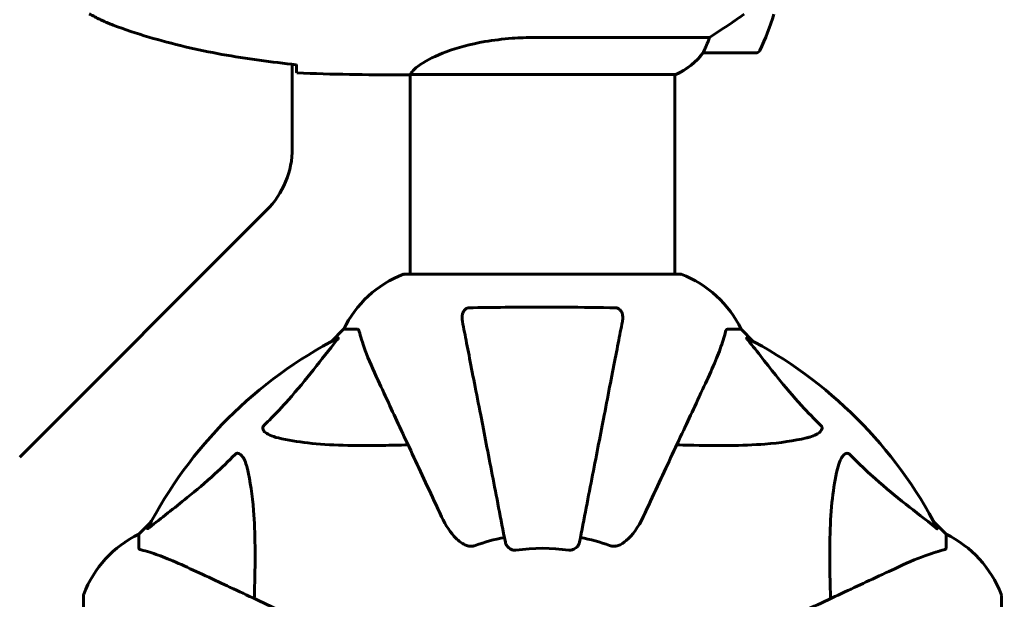
# Model space of a CAD drawing. Units: millimetres. Extents: x 7546 to 14456, y 497 to 12163.
# Drawn here: x 10481 to 10706, y 5117 to 5249 of the extents above; entities that cross this region are included whole.
import ezdxf

# ---------------------------------------------------------------- set-up
doc = ezdxf.new("R2010")
doc.units = ezdxf.units.MM
doc.header["$LTSCALE"] = 50
doc.layers.add('Widoczne (ISO)', color=7, linetype='Continuous', lineweight=60)
doc.layers.add('Wymiar (ISO)', color=116, linetype='Continuous', lineweight=18)
doc.styles.add('Tekst etykiety (ISO)', font='tahoma.ttf')
doc.dimstyles.new('Domyślne (ISO)', dxfattribs={"dimscale": 50, "dimtxt": 3.5, "dimasz": 2.5, "dimexe": 3.175, "dimexo": 0, "dimgap": 0.762, "dimtad": 1, "dimtoh": 1, "dimdec": 0, "dimrnd": 1e-08, "dimzin": 0, "dimtxsty": 'Tekst etykiety (ISO)', "dimcen": 0.09, "dimdle": 10, "dimclrd": 256, "dimclre": 256, "dimclrt": 256, "dimadec": 0, "dimazin": 0, "dimtfac": 0.714286, "dimtdec": 0, "dimtmove": 0, "dimatfit": 3, "dimfxl": 0, "dimtolj": 1, "dimtzin": 0, "dimlwd": -1, "dimlwe": -1, "dimarcsym": 0})

# ---------------------------------------------------------------- blocks, each defined once
blk = doc.blocks.new('*D7')
at = {"layer": 'Defpoints', "color": 0}
for p in [(13130.38, 5970.87), (8070.08, 5056.66), (13130.38, 3025.52)]:
    blk.add_point(p, dxfattribs=at)
at = {"layer": 'Wymiar (ISO)'}
for p, q in [((13130.38, 5970.87), (13130.38, 2866.77)), ((8070.08, 5056.66), (8070.08, 2866.77)), ((8195.08, 3025.52), (13005.38, 3025.52))]:
    blk.add_line(p, q, dxfattribs=at)
for points in [[(8195.08, 3046.35), (8195.08, 3004.69), (8070.08, 3025.52)], [(13005.38, 3046.35), (13005.38, 3004.69), (13130.38, 3025.52)]]:
    blk.add_solid(points, dxfattribs=at)
at = {"layer": 'Wymiar (ISO)', "insert": (10600.23, 3245.79), "char_height": 175, "attachment_point": 2, "style": 'Tekst etykiety (ISO)'}
blk.add_mtext('\\A1;5060', dxfattribs=at)
blk = doc.blocks.new('*D8')
at = {"layer": 'Defpoints', "color": 0}
for p in [(7769.47, 7191.4), (10568.93, 7191.4), (9568.93, 4982.21)]:
    blk.add_point(p, dxfattribs=at)
at = {"layer": 'Wymiar (ISO)'}
for p, q in [((10568.93, 7191.4), (7610.72, 7191.4)), ((7769.47, 5107.21), (7769.47, 7066.4)), ((9568.93, 4982.21), (7610.72, 4982.21))]:
    blk.add_line(p, q, dxfattribs=at)
for points in [[(7748.64, 7066.4), (7790.31, 7066.4), (7769.47, 7191.4)], [(7748.64, 5107.21), (7790.31, 5107.21), (7769.47, 4982.21)]]:
    blk.add_solid(points, dxfattribs=at)
at = {"layer": 'Wymiar (ISO)', "insert": (7549.09, 6086.81), "char_height": 175, "attachment_point": 2, "rotation": 90, "style": 'Tekst etykiety (ISO)'}
blk.add_mtext('\\A1;2209', dxfattribs=at)

msp = doc.modelspace()

# ---------------------------------------------------------------- linework, layer by layer
at = {"layer": 'Widoczne (ISO)'}
for p, q in [((10638.29, 5245.32), (10598.44, 5245.32)), ((10636.88, 5241.81), (10648.88, 5241.81)), ((10543.23, 5220.09), (10543.23, 5239.21)), ((10567.79, 5236.81), (10569.54, 5236.81)), ((10570.08, 5236.89), (10570.08, 5191.4)), ((10570.13, 5236.9), (10630.64, 5236.9)), ((10630.38, 5236.9), (10630.38, 5191.4)), ((10481.09, 5149.67), (10537.37, 5205.95)), ((10631.53, 5191.4), (10568.93, 5191.4)), ((10554.93, 5178.81), (10552.19, 5176.06)), ((10552.19, 5176.06), (10554.93, 5178.81)), ((10558.1, 5178.81), (10554.93, 5178.81)), ((10642.37, 5178.81), (10645.53, 5178.81)), ((10648.28, 5176.06), (10645.53, 5178.81)), ((10645.53, 5178.81), (10648.28, 5176.06)), ((10510.98, 5134.85), (10508.23, 5132.11)), ((10508.23, 5132.11), (10510.98, 5134.85)), ((10692.23, 5132.11), (10689.49, 5134.85)), ((10689.49, 5134.85), (10692.23, 5132.11)), ((10508.23, 5128.94), (10508.23, 5132.11)), ((10692.23, 5128.94), (10692.23, 5132.11)), ((10495.64, 5118.11), (10495.64, 5055.51)), ((10704.83, 5055.51), (10704.83, 5118.11))]:
    msp.add_line(p, q, dxfattribs=at)
for centre, radius, start, end in [((10599.27, 5266.81), 56.11, 334.1852, 343.2199), ((10624.14, 5251.52), 16, 293.9755, 322.6307), ((10624.14, 5251.52), 16, 295.9828, 322.6307), ((10636.88, 5242.81), 1, 268.5824, 270), ((10648.88, 5242.81), 1, 270, 334.1852), ((10523.23, 5220.09), 20, 315, 0), ((10577.46, 5167.97), 25, 110.8133, 154.3044), ((10577.46, 5167.97), 25, 110.8133, 154.3044), ((10568.93, 5190.4), 1, 90, 110.8133), ((10568.93, 5190.4), 1, 90, 110.8133), ((10631.53, 5190.4), 1, 69.1867, 90), ((10631.53, 5190.4), 1, 69.1867, 90), ((10623, 5167.97), 25, 25.6956, 69.1867), ((10623, 5167.97), 25, 25.6956, 69.1867), ((10600.23, 5086.81), 101.36, 117.3738, 152.6262), ((10600.23, 5086.81), 101.36, 27.3738, 62.6262), ((10519.07, 5109.58), 25, 115.6956, 159.1867), ((10519.07, 5109.58), 25, 115.6956, 159.1867), ((10600.23, 5086.81), 45.39, 101, 109.723), ((10600.23, 5086.81), 45.39, 70.277, 79), ((10681.39, 5109.58), 25, 20.8133, 64.3044), ((10681.39, 5109.58), 25, 20.8133, 64.3044), ((10600.23, 5086.81), 42.08, 81.774, 98.226), ((10496.64, 5118.11), 1, 159.1867, 180), ((10496.64, 5118.11), 1, 159.1867, 180), ((10703.83, 5118.11), 1, 0, 20.8133), ((10703.83, 5118.11), 1, 0, 20.8133)]:
    msp.add_arc(centre, radius, start, end, dxfattribs=at)
for points, knots in [([(10496.94, 5250.74), (10497.28, 5250.54), (10497.63, 5250.35), (10498.34, 5249.97), (10498.69, 5249.78), (10499.41, 5249.42), (10499.77, 5249.25), (10500.5, 5248.91), (10500.87, 5248.75), (10501.61, 5248.44), (10501.99, 5248.29), (10502.37, 5248.15)], [0, 0, 0, 0, 0.1171077, 0.1171077, 0.2342154, 0.2342154, 0.351323, 0.351323, 0.4684307, 0.4684307, 0.5855384, 0.5855384, 0.5855384, 0.5855384]), ([(10638.29, 5245.32), (10638.6, 5245.52), (10638.92, 5245.73), (10640.4, 5246.67), (10641.67, 5247.5), (10644.03, 5249.1), (10645.12, 5249.86), (10646.18, 5250.61)], [-2.553905, -2.553905, -2.553905, -2.553905, -2.410923, -2.410923, -1.933986, -1.933986, -1.54469, -1.54469, -1.54469, -1.54469]), ([(10502.37, 5248.15), (10505.04, 5247.14), (10507.75, 5246.24), (10513.23, 5244.61), (10516, 5243.88), (10521.57, 5242.57), (10524.37, 5241.99), (10530, 5240.97), (10532.83, 5240.52), (10538.48, 5239.74), (10541.31, 5239.41), (10544.14, 5239.12)], [0, 0, 0, 0, 0.849868, 0.849868, 1.699736, 1.699736, 2.549604, 2.549604, 3.399472, 3.399472, 4.249236, 4.249236, 4.249236, 4.249236]), ([(10570.13, 5236.9), (10570.23, 5237.05), (10570.39, 5237.36), (10571.16, 5238.2), (10571.7, 5238.67), (10573.9, 5240.17), (10575.92, 5241.18), (10580.78, 5242.97), (10583.77, 5243.79), (10589.1, 5244.72), (10591.18, 5244.97), (10595.01, 5245.26), (10596.72, 5245.32), (10598.44, 5245.32)], [0.437394, 0.437394, 0.437394, 0.437394, 1.335665, 1.335665, 2.108644, 2.108644, 3.44936, 3.44936, 4.840595, 4.840595, 5.656639, 5.656639, 6.296646, 6.296646, 6.296646, 6.296646]), ([(10637.08, 5242.37), (10637.25, 5242.7), (10637.45, 5243.1), (10637.87, 5244.07), (10638.09, 5244.68), (10638.29, 5245.32)], [0, 0, 0, 0, 0.2028161, 0.2028161, 0.4461333, 0.4461333, 0.4461333, 0.4461333]), ([(10636.86, 5241.81), (10636.86, 5241.81), (10636.85, 5241.81), (10636.85, 5241.82), (10636.84, 5241.83), (10636.87, 5241.93), (10636.89, 5241.99), (10636.97, 5242.15), (10637.01, 5242.25), (10637.08, 5242.37)], [0, 0, 0, 0, 0.0892681, 0.0892681, 0.2434802, 0.2434802, 0.344433, 0.344433, 0.4329441, 0.4329441, 0.4329441, 0.4329441]), ([(10544.23, 5237.27), (10544.21, 5237.5), (10544.2, 5237.81), (10544.17, 5238.4), (10544.16, 5238.62), (10544.15, 5238.85)], [34.7828406, 34.7828406, 34.7828406, 34.7828406, 35.3783959, 35.3783959, 35.6691337, 35.6691337, 35.6691337, 35.6691337]), ([(10570.13, 5236.9), (10569.87, 5236.84), (10569.66, 5236.81), (10569.54, 5236.81), (10569.54, 5236.81), (10569.54, 5236.81)], [2.9230718, 2.9230718, 2.9230718, 2.9230718, 3.1347187, 3.1347187, 3.136385, 3.136385, 3.136385, 3.136385]), ([(10582.01, 5180.58), (10581.89, 5181.19), (10581.9, 5181.8), (10582.11, 5182.59), (10582.22, 5182.85), (10582.46, 5183.2), (10582.58, 5183.33), (10582.82, 5183.51), (10582.93, 5183.58), (10583.11, 5183.65), (10583.18, 5183.67), (10583.33, 5183.7), (10583.4, 5183.71), (10583.47, 5183.71)], [0, 0, 0, 0, 0.2316755, 0.2316755, 0.3642878, 0.3642878, 0.4481993, 0.4481993, 0.5091909, 0.5091909, 0.5443069, 0.5443069, 0.5810898, 0.5810898, 0.5810898, 0.5810898]), ([(10583.47, 5183.71), (10586.15, 5183.76), (10588.92, 5183.79), (10596.24, 5183.86), (10600.82, 5183.86), (10609.36, 5183.82), (10613.28, 5183.78), (10616.99, 5183.71)], [-3.948618, -3.948618, -3.948618, -3.948618, -3.078035, -3.078035, -1.710872, -1.710872, -0.498651, -0.498651, -0.498651, -0.498651]), ([(10616.99, 5183.71), (10617.12, 5183.71), (10617.24, 5183.68), (10617.48, 5183.6), (10617.59, 5183.55), (10617.8, 5183.4), (10617.9, 5183.3), (10618.12, 5183.04), (10618.23, 5182.86), (10618.42, 5182.39), (10618.5, 5182.06), (10618.56, 5181.32), (10618.53, 5180.94), (10618.46, 5180.58)], [0, 0, 0, 0, 0.0405527, 0.0405527, 0.0770027, 0.0770027, 0.1196644, 0.1196644, 0.1860906, 0.1860906, 0.2931262, 0.2931262, 0.4025768, 0.4025768, 0.4025768, 0.4025768]), ([(10582.01, 5180.58), (10582.15, 5179.83), (10582.31, 5179.02), (10582.78, 5176.58), (10583.12, 5174.82), (10583.88, 5170.94), (10584.29, 5168.81), (10585.18, 5164.25), (10585.65, 5161.81), (10586.16, 5159.23), (10586.96, 5155.09), (10587.85, 5150.53), (10589.74, 5140.79), (10590.74, 5135.62), (10591.78, 5130.27), (10591.78, 5130.27), (10591.78, 5130.27)], [0.494658, 0.494658, 0.494658, 0.494658, 1.116027, 1.116027, 2.232055, 2.232055, 3.348082, 3.348082, 4.464109, 4.464109, 4.464109, 6.253052, 6.253052, 8.041993, 8.041993, 8.042107, 8.042107, 8.042107, 8.042107]), ([(10608.68, 5130.27), (10608.68, 5130.27), (10608.68, 5130.27), (10609.72, 5135.62), (10610.73, 5140.79), (10612.62, 5150.52), (10613.5, 5155.08), (10614.31, 5159.22), (10614.81, 5161.8), (10615.28, 5164.24), (10616.17, 5168.81), (10616.58, 5170.93), (10617.34, 5174.82), (10617.68, 5176.58), (10618.16, 5179.02), (10618.31, 5179.83), (10618.46, 5180.58)], [0.888905, 0.888905, 0.888905, 0.888905, 0.88942, 0.88942, 2.677464, 2.677464, 4.465509, 4.465509, 4.465509, 5.581887, 5.581887, 6.698264, 6.698264, 7.814641, 7.814641, 8.436361, 8.436361, 8.436361, 8.436361]), ([(10558.49, 5178.3), (10558.44, 5178.46), (10558.4, 5178.6), (10558.27, 5178.77), (10558.2, 5178.81), (10558.1, 5178.81)], [0, 0, 0, 0, 0.1541752, 0.1541752, 0.2866473, 0.2866473, 0.2866473, 0.2866473]), ([(10558.49, 5178.3), (10558.76, 5177.27), (10559.16, 5175.87), (10560.62, 5171.92), (10561.63, 5169.59), (10562.79, 5167.11)], [-2.891192, -2.891192, -2.891192, -2.891192, -1.528318, -1.528318, 0, 0, 0, 0]), ([(10637.68, 5167.11), (10638.52, 5168.92), (10639.29, 5170.64), (10640.53, 5173.71), (10641.03, 5175.09), (10641.63, 5177.03), (10641.82, 5177.7), (10641.98, 5178.3)], [-2.92386, -2.92386, -2.92386, -2.92386, -1.830399, -1.830399, -0.841636, -0.841636, -0.273628, -0.273628, -0.273628, -0.273628]), ([(10642.37, 5178.81), (10642.29, 5178.81), (10642.23, 5178.78), (10642.09, 5178.65), (10642.03, 5178.51), (10641.98, 5178.3)], [0, 0, 0, 0, 0.0651008, 0.0651008, 0.1767336, 0.1767336, 0.1767336, 0.1767336]), ([(10536.75, 5156.87), (10537.17, 5157.28), (10537.58, 5157.69), (10539.53, 5159.64), (10540.96, 5161.17), (10546.44, 5167.34), (10549.8, 5171.91), (10553.41, 5176.38)], [-3.297299, -3.297299, -3.297299, -3.297299, -3.096593, -3.096593, -2.347308, -2.347308, -0.097313, -0.097313, -0.097313, -0.097313]), ([(10553.63, 5176.82), (10553.67, 5176.84), (10553.69, 5176.85), (10553.72, 5176.83), (10553.71, 5176.8), (10553.67, 5176.71), (10553.62, 5176.65), (10553.52, 5176.52), (10553.47, 5176.45), (10553.41, 5176.38)], [0.66790836, 0.66790836, 0.66790836, 0.66790836, 0.68756319, 0.68756319, 0.70698655, 0.70698655, 0.72910654, 0.72910654, 0.74763999, 0.74763999, 0.74763999, 0.74763999]), ([(10647.05, 5176.38), (10647.04, 5176.39), (10647.04, 5176.39), (10646.93, 5176.53), (10646.85, 5176.64), (10646.76, 5176.78), (10646.75, 5176.81), (10646.76, 5176.85), (10646.78, 5176.85), (10646.82, 5176.83), (10646.83, 5176.83), (10646.84, 5176.82)], [0.8751293, 0.8751293, 0.8751293, 0.8751293, 0.8786792, 0.8786792, 0.9337906, 0.9337906, 0.9692974, 0.9692974, 1.0016433, 1.0016433, 1.0082698, 1.0082698, 1.0082698, 1.0082698]), ([(10647.05, 5176.38), (10649.22, 5173.7), (10651.46, 5170.75), (10655.51, 5165.73), (10657.29, 5163.62), (10660.7, 5159.89), (10662.18, 5158.37), (10663.71, 5156.87)], [-3.381682, -3.381682, -3.381682, -3.381682, -2.051079, -2.051079, -1.136838, -1.136838, -0.473976, -0.473976, -0.473976, -0.473976]), ([(10562.79, 5167.11), (10563.61, 5165.36), (10564.51, 5163.43), (10565.48, 5161.33), (10567.09, 5157.87), (10568.93, 5153.93), (10572.9, 5145.43), (10575.01, 5140.89), (10577.25, 5136.1)], [4.887094, 4.887094, 4.887094, 4.887094, 6.113907, 6.113907, 6.113907, 8.129864, 8.129864, 10.064486, 10.064486, 10.064486, 10.064486]), ([(10623.22, 5136.1), (10625.43, 5140.85), (10627.53, 5145.36), (10631.49, 5153.84), (10633.33, 5157.79), (10634.95, 5161.25), (10635.94, 5163.38), (10636.85, 5165.33), (10637.68, 5167.11)], [2.192383, 2.192383, 2.192383, 2.192383, 4.11178, 4.11178, 6.128315, 6.128315, 6.128315, 7.369492, 7.369492, 7.369492, 7.369492]), ([(10540.06, 5154.04), (10538.49, 5154.41), (10537.45, 5154.92), (10536.91, 5155.46), (10536.7, 5155.68), (10536.56, 5155.9), (10536.49, 5156.21), (10536.48, 5156.32), (10536.52, 5156.51), (10536.54, 5156.58), (10536.61, 5156.71), (10536.65, 5156.76), (10536.72, 5156.84), (10536.73, 5156.85), (10536.75, 5156.87)], [4.2161666, 4.2161666, 4.2161666, 4.2161666, 4.692072, 4.692072, 4.692072, 4.8854145, 4.8854145, 4.96663, 4.96663, 5.010038, 5.010038, 5.039388, 5.039388, 5.0498949, 5.0498949, 5.0498949, 5.0498949]), ([(10663.71, 5156.87), (10663.72, 5156.87), (10663.72, 5156.86), (10663.78, 5156.81), (10663.82, 5156.76), (10663.89, 5156.65), (10663.91, 5156.59), (10663.96, 5156.45), (10663.97, 5156.36), (10663.97, 5156.14), (10663.92, 5156), (10663.79, 5155.72), (10663.67, 5155.58), (10663.55, 5155.46), (10663.11, 5155.02), (10662.33, 5154.59), (10660.93, 5154.17), (10660.67, 5154.11), (10660.4, 5154.04)], [3.5334714, 3.5334714, 3.5334714, 3.5334714, 3.5360525, 3.5360525, 3.5562458, 3.5562458, 3.5793269, 3.5793269, 3.6167663, 3.6167663, 3.6956214, 3.6956214, 3.804605, 3.804605, 3.804605, 4.1935737, 4.1935737, 4.2774028, 4.2774028, 4.2774028, 4.2774028]), ([(10569.61, 5152.48), (10567.63, 5152.42), (10565.71, 5152.37), (10557.47, 5152.23), (10551.78, 5152.34), (10544.43, 5153.18), (10542.19, 5153.55), (10540.06, 5154.04)], [-7.441778, -7.441778, -7.441778, -7.441778, -6.631196, -6.631196, -3.87144, -3.87144, -2.57915, -2.57915, -2.57915, -2.57915]), ([(10660.4, 5154.04), (10657.56, 5153.38), (10654.42, 5152.93), (10645.81, 5152.24), (10640, 5152.24), (10632.68, 5152.42), (10631.77, 5152.45), (10630.85, 5152.48)], [-5.840535, -5.840535, -5.840535, -5.840535, -4.312329, -4.312329, -2.041689, -2.041689, -1.725445, -1.725445, -1.725445, -1.725445]), ([(10530.17, 5150.29), (10530.17, 5150.29), (10530.18, 5150.3), (10530.24, 5150.35), (10530.29, 5150.39), (10530.4, 5150.46), (10530.45, 5150.49), (10530.6, 5150.54), (10530.68, 5150.55), (10530.91, 5150.55), (10531.04, 5150.5), (10531.32, 5150.36), (10531.46, 5150.25), (10531.58, 5150.13), (10532.02, 5149.69), (10532.45, 5148.91), (10532.87, 5147.5), (10532.93, 5147.24), (10533, 5146.98)], [3.5334714, 3.5334714, 3.5334714, 3.5334714, 3.5360525, 3.5360525, 3.5562458, 3.5562458, 3.5793269, 3.5793269, 3.6167663, 3.6167663, 3.6956214, 3.6956214, 3.804605, 3.804605, 3.804605, 4.1935737, 4.1935737, 4.2774028, 4.2774028, 4.2774028, 4.2774028]), ([(10667.47, 5146.98), (10667.84, 5148.55), (10668.35, 5149.59), (10668.88, 5150.13), (10669.1, 5150.34), (10669.32, 5150.48), (10669.63, 5150.55), (10669.74, 5150.56), (10669.93, 5150.52), (10670, 5150.5), (10670.13, 5150.43), (10670.19, 5150.39), (10670.26, 5150.32), (10670.28, 5150.31), (10670.3, 5150.29)], [4.2161666, 4.2161666, 4.2161666, 4.2161666, 4.692072, 4.692072, 4.692072, 4.8854145, 4.8854145, 4.96663, 4.96663, 5.010038, 5.010038, 5.039388, 5.039388, 5.0498949, 5.0498949, 5.0498949, 5.0498949]), ([(10510.66, 5133.63), (10513.34, 5135.79), (10516.29, 5138.04), (10521.31, 5142.09), (10523.42, 5143.86), (10527.15, 5147.27), (10528.67, 5148.75), (10530.17, 5150.29)], [-3.381682, -3.381682, -3.381682, -3.381682, -2.051079, -2.051079, -1.136838, -1.136838, -0.473976, -0.473976, -0.473976, -0.473976]), ([(10670.3, 5150.29), (10670.7, 5149.87), (10671.11, 5149.46), (10673.07, 5147.51), (10674.6, 5146.08), (10680.77, 5140.59), (10685.34, 5137.23), (10689.8, 5133.63)], [-3.292921, -3.292921, -3.292921, -3.292921, -3.092582, -3.092582, -2.344532, -2.344532, -0.096806, -0.096806, -0.096806, -0.096806]), ([(10533, 5146.98), (10533.66, 5144.14), (10534.11, 5141), (10534.8, 5132.38), (10534.81, 5126.58), (10534.62, 5119.25), (10534.59, 5118.35), (10534.56, 5117.43)], [-5.840532, -5.840532, -5.840532, -5.840532, -4.31233, -4.31233, -2.04169, -2.04169, -1.725442, -1.725442, -1.725442, -1.725442]), ([(10665.9, 5117.43), (10665.84, 5119.41), (10665.79, 5121.33), (10665.65, 5129.57), (10665.77, 5135.26), (10666.6, 5142.61), (10666.97, 5144.85), (10667.47, 5146.98)], [-7.441453, -7.441453, -7.441453, -7.441453, -6.631063, -6.631063, -3.871284, -3.871284, -2.578772, -2.578772, -2.578772, -2.578772]), ([(10583.47, 5129.39), (10583.14, 5129.47), (10582.83, 5129.58), (10581.89, 5130.03), (10581.2, 5130.52), (10579.32, 5132.39), (10578.2, 5134.06), (10577.25, 5136.1)], [0.1601511, 0.1601511, 0.1601511, 0.1601511, 0.2789651, 0.2789651, 0.5590911, 0.5590911, 1.0329565, 1.0329565, 1.0329565, 1.0329565]), ([(10623.22, 5136.1), (10622.08, 5133.67), (10620.73, 5131.81), (10618.91, 5130.29), (10618.16, 5129.74), (10617.19, 5129.44), (10617.09, 5129.42), (10616.99, 5129.39)], [0, 0, 0, 0, 1.25142, 1.25142, 1.643811, 1.643811, 1.686691, 1.686691, 1.686691, 1.686691]), ([(10510.66, 5133.63), (10510.65, 5133.62), (10510.65, 5133.61), (10510.52, 5133.51), (10510.4, 5133.42), (10510.26, 5133.34), (10510.23, 5133.33), (10510.19, 5133.34), (10510.19, 5133.36), (10510.21, 5133.4), (10510.21, 5133.41), (10510.22, 5133.42)], [0.8751293, 0.8751293, 0.8751293, 0.8751293, 0.8786792, 0.8786792, 0.9337906, 0.9337906, 0.9692974, 0.9692974, 1.0016433, 1.0016433, 1.0082698, 1.0082698, 1.0082698, 1.0082698]), ([(10690.25, 5133.42), (10690.27, 5133.37), (10690.27, 5133.35), (10690.25, 5133.32), (10690.23, 5133.33), (10690.14, 5133.38), (10690.07, 5133.42), (10689.94, 5133.52), (10689.87, 5133.57), (10689.8, 5133.63)], [0.66790836, 0.66790836, 0.66790836, 0.66790836, 0.68756319, 0.68756319, 0.70698655, 0.70698655, 0.72910654, 0.72910654, 0.74763999, 0.74763999, 0.74763999, 0.74763999]), ([(10594.21, 5128.45), (10594.08, 5128.43), (10593.95, 5128.43), (10593.66, 5128.46), (10593.51, 5128.5), (10593.17, 5128.62), (10592.96, 5128.72), (10592.52, 5129.03), (10592.29, 5129.26), (10591.95, 5129.76), (10591.83, 5130.02), (10591.78, 5130.27)], [0, 0, 0, 0, 0.0396836, 0.0396836, 0.0905188, 0.0905188, 0.1673316, 0.1673316, 0.2736365, 0.2736365, 0.3778204, 0.3778204, 0.3778204, 0.3778204]), ([(10608.68, 5130.27), (10608.6, 5129.88), (10608.37, 5129.48), (10607.8, 5128.91), (10607.51, 5128.71), (10607.06, 5128.53), (10606.9, 5128.48), (10606.65, 5128.44), (10606.57, 5128.44), (10606.41, 5128.44), (10606.33, 5128.44), (10606.25, 5128.45)], [0, 0, 0, 0, 0.2355522, 0.2355522, 0.4078692, 0.4078692, 0.4868555, 0.4868555, 0.5223203, 0.5223203, 0.5562282, 0.5562282, 0.5562282, 0.5562282]), ([(10508.23, 5128.94), (10508.23, 5128.86), (10508.26, 5128.8), (10508.39, 5128.67), (10508.53, 5128.61), (10508.74, 5128.55)], [0, 0, 0, 0, 0.0651008, 0.0651008, 0.1767336, 0.1767336, 0.1767336, 0.1767336]), ([(10519.93, 5124.25), (10518.12, 5125.1), (10516.4, 5125.87), (10513.33, 5127.11), (10511.96, 5127.6), (10510.01, 5128.21), (10509.34, 5128.4), (10508.74, 5128.55)], [-2.923859, -2.923859, -2.923859, -2.923859, -1.830403, -1.830403, -0.841646, -0.841646, -0.273627, -0.273627, -0.273627, -0.273627]), ([(10583.47, 5129.39), (10583.6, 5129.36), (10583.74, 5129.35), (10584.13, 5129.35), (10584.38, 5129.39), (10584.73, 5129.48), (10584.82, 5129.51), (10584.91, 5129.54)], [-0.1558142, -0.1558142, -0.1558142, -0.1558142, -0.1088397, -0.1088397, -0.0285546, -0.0285546, 0, 0, 0, 0]), ([(10615.55, 5129.54), (10615.79, 5129.45), (10616.03, 5129.4), (10616.5, 5129.34), (10616.72, 5129.34), (10616.95, 5129.38), (10616.97, 5129.39), (10616.99, 5129.39)], [-0.6576908, -0.6576908, -0.6576908, -0.6576908, -0.5826884, -0.5826884, -0.5093339, -0.5093339, -0.502027, -0.502027, -0.502027, -0.502027]), ([(10691.72, 5128.55), (10690.69, 5128.28), (10689.29, 5127.89), (10685.34, 5126.42), (10683.01, 5125.41), (10680.53, 5124.25)], [-2.891193, -2.891193, -2.891193, -2.891193, -1.528317, -1.528317, 0, 0, 0, 0]), ([(10691.72, 5128.55), (10691.88, 5128.6), (10692.02, 5128.64), (10692.19, 5128.77), (10692.23, 5128.84), (10692.23, 5128.94)], [0, 0, 0, 0, 0.1541752, 0.1541752, 0.2866473, 0.2866473, 0.2866473, 0.2866473]), ([(10550.94, 5109.79), (10546.15, 5112.03), (10541.62, 5114.14), (10533.11, 5118.11), (10529.17, 5119.95), (10525.72, 5121.56), (10523.62, 5122.54), (10521.69, 5123.44), (10519.93, 5124.25)], [2.163328, 2.163328, 2.163328, 2.163328, 4.09795, 4.09795, 6.113906, 6.113906, 6.113906, 7.34072, 7.34072, 7.34072, 7.34072]), ([(10680.53, 5124.25), (10678.76, 5123.43), (10676.8, 5122.51), (10674.68, 5121.52), (10671.22, 5119.91), (10667.27, 5118.07), (10658.78, 5114.11), (10654.28, 5112.01), (10649.53, 5109.79)], [4.887142, 4.887142, 4.887142, 4.887142, 6.128309, 6.128309, 6.128309, 8.145415, 8.145415, 10.06423, 10.06423, 10.06423, 10.06423])]:
    msp.add_open_spline(points, degree=3, knots=knots, dxfattribs=at)
for points in [[(10544.15, 5238.85), (10544.15, 5238.95), (10544.14, 5239.05), (10544.14, 5239.15)], [(10544.23, 5237.27), (10552.33, 5236.89), (10560.3, 5236.81), (10567.79, 5236.81)], [(10567.79, 5236.81), (10560.3, 5236.81), (10552.33, 5236.89), (10544.23, 5237.27)]]:
    msp.add_open_spline(points, degree=3, dxfattribs=at)

# ---------------------------------------------------------------- dimensions: what is measured, and where the dimension line sits
at = {"layer": 'Wymiar (ISO)'}
for base, p1, p2, angle, picture, middle in [((7769.47, 7191.4), (9568.93, 4982.21), (10568.93, 7191.4), 90, '*D8', (7769.47, 6086.81)), ((13130.38, 3025.52), (8070.08, 5056.66), (13130.38, 5970.87), 180, '*D7', (10600.23, 3025.52))]:
    dim = msp.add_linear_dim(base=base, p1=p1, p2=p2, angle=angle, dimstyle='Domyślne (ISO)', override={"dimtoh": 0, "dimdec": 0, "dimtp": 0, "dimtm": 0, "dimtdec": 0, "dimtofl": 0, "dimatfit": 1}, dxfattribs=at)
    dim.commit()
    dim.dimension.update_dxf_attribs({"geometry": picture, "text_midpoint": middle, "dimtype": 160})

doc.saveas('drawing.dxf')
